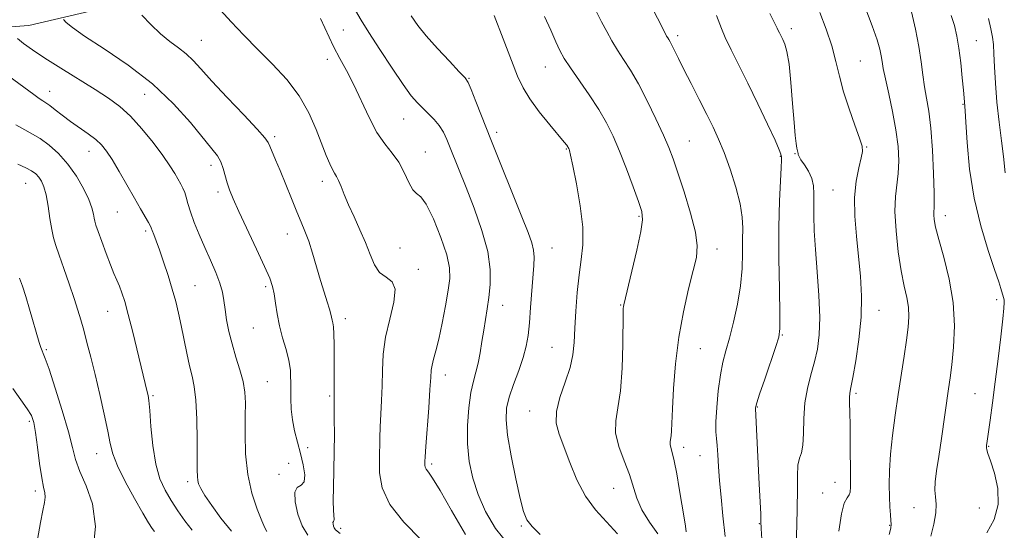
# Model space of a CAD drawing. Extents: x 2087300 to 2090200, y 287300 to 290200.
# Drawn here: x 2089510 to 2089792, y 288325 to 288471 of the extents above; entities that cross this region are included whole.
import ezdxf

# ---------------------------------------------------------------- set-up
doc = ezdxf.new("R2010")
doc.units = 0
doc.header["$MEASUREMENT"] = 0
for name, color, linetype, lineweight in [('BREAKLINE DTM HARD', 7, 'Continuous', 0), ('CONTOUR INDEX', 41, 'Continuous', 13), ('CONTOUR INTERMEDIATE', 44, 'Continuous', 0), ('SPOT ELEVATION DTM', 2, 'Continuous', 13)]:
    doc.layers.add(name, color=color, linetype=linetype, lineweight=lineweight)

msp = doc.modelspace()

# ---------------------------------------------------------------- linework, layer by layer
at = {"layer": 'BREAKLINE DTM HARD'}
msp.add_polyline3d([(2089140.8, 288446.1, 999.34), (2089195.52, 288452.22, 1003.61), (2089237.01, 288455.1, 1007.61), (2089286.98, 288459.14, 1010.87), (2089346.98, 288460.51, 1015.09), (2089397.25, 288462.67, 1019), (2089449.71, 288465.01, 1024.82), (2089512.1, 288469.63, 1035.03), (2089569.76, 288483.17, 1040.93)], dxfattribs=at)
at = {"layer": 'CONTOUR INDEX', "flags": 128}
for points, elevation in [([(2089567.029, 288474.018), (2089570.144, 288470.703), (2089573.785, 288466.903), (2089577.797, 288462.803), (2089581.992, 288458.548), (2089586.048, 288454.121), (2089589.607, 288449.463), (2089592.402, 288444.595), (2089594.519, 288439.866), (2089597.392, 288432.435), (2089598.38, 288430.038), (2089599.151, 288428.388), (2089599.77, 288427.311), (2089600.325, 288426.424), (2089600.912, 288425.293), (2089601.626, 288423.564), (2089602.555, 288421.207), (2089603.784, 288418.274), (2089605.346, 288414.85), (2089607.045, 288411.159), (2089608.632, 288407.46), (2089609.948, 288404.011), (2089611.2, 288401.07), (2089612.686, 288398.895), (2089614.543, 288397.542), (2089616.253, 288396.258), (2089617.136, 288394.091), (2089616.75, 288390.368), (2089615.591, 288385.552), (2089614.395, 288380.385), (2089613.726, 288375.474), (2089613.48, 288370.87), (2089613.38, 288366.49), (2089613.213, 288362.28), (2089612.999, 288358.322), (2089612.817, 288354.729), (2089612.724, 288351.538), (2089612.635, 288345.231), (2089612.657, 288341.495), (2089613.379, 288337.246), (2089615.569, 288332.514), (2089619.646, 288327.404), (2089624.644, 288322.323)], 1040), ([(2089738.867, 288473.374), (2089740.694, 288468.591), (2089742.313, 288463.778), (2089743.507, 288459.353), (2089744.513, 288455.095), (2089745.684, 288450.622), (2089747.245, 288445.747), (2089748.911, 288441.055), (2089750.269, 288437.325), (2089750.996, 288435.04), (2089751.117, 288433.505), (2089750.748, 288431.728), (2089750.039, 288428.915), (2089749.287, 288425.061), (2089748.825, 288420.356), (2089748.892, 288415.007), (2089749.351, 288409.292), (2089749.974, 288403.506), (2089750.538, 288397.85), (2089750.853, 288392.144), (2089750.74, 288386.116), (2089750.1, 288379.695), (2089749.18, 288373.62), (2089748.309, 288368.832), (2089747.745, 288365.959), (2089747.466, 288364.377), (2089747.379, 288363.153), (2089747.396, 288361.456), (2089747.467, 288358.882), (2089747.544, 288355.132), (2089747.596, 288350.146), (2089747.663, 288340.341), (2089747.693, 288337.519), (2089747.617, 288336.023), (2089747.31, 288335.21), (2089746.694, 288334.416), (2089745.886, 288332.883), (2089745.053, 288329.835), (2089744.33, 288324.871)], 1060), ([(2089659.988, 288472.253), (2089661.793, 288468.258), (2089663.183, 288464.997), (2089664.336, 288462.486), (2089665.603, 288460.202), (2089667.378, 288457.487), (2089672.797, 288449.732), (2089675.549, 288445.574), (2089677.771, 288441.772), (2089679.637, 288437.981), (2089681.459, 288433.68), (2089683.445, 288428.594), (2089685.379, 288423.441), (2089686.939, 288419.186), (2089687.855, 288416.395), (2089688.066, 288414.029), (2089687.561, 288410.649), (2089686.407, 288405.335), (2089684.977, 288399.243), (2089682.654, 288389.655), (2089682.554, 288389.16), (2089682.51, 288388.64), (2089682.479, 288387.191), (2089682.41, 288378.27), (2089682.228, 288371.46), (2089681.775, 288365.043), (2089681.022, 288360.188), (2089680.376, 288356.445), (2089680.35, 288352.958), (2089681.279, 288349.075), (2089682.777, 288344.973), (2089684.281, 288341.033), (2089686.446, 288334.256), (2089687.894, 288330.934), (2089690.039, 288327.395), (2089692.425, 288324.033)], 1050), ([(2089508.435, 288441.21), (2089510.941, 288439.74), (2089513.145, 288438.558), (2089515.393, 288437.226), (2089517.94, 288435.38), (2089520.662, 288432.956), (2089523.34, 288429.967), (2089525.768, 288426.499), (2089527.799, 288422.948), (2089529.298, 288419.784), (2089530.19, 288417.371), (2089530.633, 288415.649), (2089530.847, 288414.456), (2089531.038, 288413.562), (2089531.374, 288412.484), (2089532.008, 288410.675), (2089533.032, 288407.803), (2089534.275, 288404.382), (2089535.502, 288401.142), (2089536.529, 288398.633), (2089537.374, 288396.689), (2089538.108, 288394.963), (2089538.813, 288393.082), (2089539.605, 288390.555), (2089540.614, 288386.866), (2089541.901, 288381.78), (2089546.089, 288364.721), (2089546.312, 288363.726), (2089546.522, 288362.212), (2089546.777, 288359.398), (2089547.143, 288354.823), (2089547.698, 288349.319), (2089548.528, 288344.039), (2089549.694, 288339.862), (2089551.164, 288336.558), (2089552.886, 288333.624), (2089554.805, 288330.668), (2089556.862, 288327.76), (2089558.996, 288325.078)], 1030)]:
    msp.add_lwpolyline(points, dxfattribs=dict(at, elevation=elevation))
at = {"layer": 'CONTOUR INTERMEDIATE', "flags": 128}
for points, elevation in [([(2089688.396, 288479.491), (2089694.318, 288467.808), (2089694.946, 288466.611), (2089695.264, 288466.066), (2089695.564, 288465.602), (2089695.954, 288464.961), (2089696.494, 288463.969), (2089697.257, 288462.446), (2089698.359, 288460.209), (2089699.928, 288457.072), (2089702.01, 288452.989), (2089704.326, 288448.474), (2089706.515, 288444.181), (2089708.316, 288440.545), (2089709.876, 288437.117), (2089711.44, 288433.232), (2089713.16, 288428.459), (2089714.802, 288423.325), (2089716.037, 288418.591), (2089716.636, 288414.793), (2089716.778, 288411.552), (2089716.738, 288408.262), (2089716.716, 288404.431), (2089716.589, 288400.021), (2089716.157, 288395.11), (2089715.29, 288389.85), (2089714.152, 288384.686), (2089712.978, 288380.139), (2089711.958, 288376.513), (2089711.105, 288373.252), (2089710.384, 288369.583), (2089709.778, 288365.019), (2089709.326, 288360.211), (2089709.079, 288356.095), (2089709.067, 288353.314), (2089709.218, 288351.344), (2089709.436, 288349.369), (2089709.647, 288346.72), (2089709.874, 288343.318), (2089710.164, 288339.232), (2089710.556, 288334.522), (2089711.068, 288329.207), (2089711.711, 288323.299)], 1054), ([(2089605.805, 288473.951), (2089607.403, 288471.135), (2089609.641, 288467.591), (2089612.762, 288462.756), (2089616.259, 288457.424), (2089619.435, 288452.733), (2089621.778, 288449.524), (2089623.511, 288447.462), (2089625.044, 288445.917), (2089626.682, 288444.366), (2089628.334, 288442.711), (2089629.805, 288440.961), (2089630.966, 288439.1), (2089631.944, 288437.019), (2089632.931, 288434.587), (2089637.461, 288423.209), (2089639.746, 288417.343), (2089642.001, 288410.968), (2089643.689, 288404.884), (2089644.421, 288399.721), (2089644.407, 288395.427), (2089644.007, 288391.776), (2089643.523, 288388.544), (2089642.525, 288382.411), (2089642.026, 288379.132), (2089641.503, 288375.865), (2089640.92, 288372.897), (2089640.257, 288370.364), (2089639.557, 288367.788), (2089638.878, 288364.54), (2089638.291, 288360.187), (2089637.925, 288355.093), (2089637.92, 288349.821), (2089638.398, 288344.813), (2089639.395, 288340.025), (2089640.925, 288335.296), (2089643.041, 288330.493), (2089645.947, 288325.608), (2089649.883, 288320.664)], 1044), ([(2089674.77, 288473.727), (2089676.332, 288470.719), (2089677.809, 288467.912), (2089679.299, 288465.225), (2089680.882, 288462.599), (2089682.633, 288459.919), (2089684.612, 288456.842), (2089686.873, 288452.966), (2089689.405, 288448.101), (2089691.916, 288442.909), (2089694.048, 288438.264), (2089695.576, 288434.712), (2089696.804, 288431.483), (2089698.171, 288427.481), (2089699.956, 288422.001), (2089701.804, 288415.907), (2089703.2, 288410.458), (2089703.743, 288406.498), (2089703.487, 288403.228), (2089702.596, 288399.434), (2089701.263, 288394.185), (2089699.775, 288387.669), (2089698.444, 288380.354), (2089697.512, 288372.766), (2089696.941, 288365.66), (2089696.624, 288359.849), (2089696.366, 288353.52), (2089696.267, 288352.089), (2089696.116, 288351.118), (2089695.987, 288350.369), (2089695.982, 288349.672), (2089696.182, 288348.808), (2089696.582, 288347.381), (2089697.156, 288344.945), (2089697.863, 288341.278), (2089698.604, 288337.042), (2089700.127, 288328.038), (2089700.389, 288326.293), (2089700.597, 288324.627)], 1052), ([(2089751.747, 288475.074), (2089753.903, 288469.528), (2089755.304, 288465.522), (2089756.071, 288462.838), (2089756.464, 288460.947), (2089756.731, 288459.308), (2089757.07, 288457.324), (2089757.664, 288454.382), (2089758.619, 288450.095), (2089759.726, 288444.97), (2089760.694, 288439.74), (2089761.291, 288435.007), (2089761.503, 288430.857), (2089761.375, 288427.244), (2089760.577, 288420.621), (2089760.423, 288416.371), (2089760.724, 288410.878), (2089761.382, 288404.865), (2089762.218, 288399.332), (2089763.066, 288395.033), (2089763.789, 288391.734), (2089764.258, 288388.954), (2089764.377, 288386.235), (2089764.172, 288383.212), (2089763.703, 288379.543), (2089763.031, 288374.986), (2089761.348, 288363.967), (2089760.479, 288358.042), (2089759.711, 288352.233), (2089759.141, 288346.85), (2089758.839, 288342.14), (2089758.758, 288338.101), (2089758.824, 288334.669), (2089758.966, 288331.797), (2089759.131, 288329.517), (2089759.27, 288327.877), (2089759.323, 288326.798), (2089759.19, 288325.691), (2089758.759, 288323.84)], 1062), ([(2089765.188, 288473.554), (2089766.28, 288468.573), (2089767.235, 288463.613), (2089767.926, 288459.254), (2089768.443, 288455.469), (2089768.934, 288452.082), (2089769.505, 288448.833), (2089770.114, 288445.12), (2089770.681, 288440.26), (2089771.135, 288433.927), (2089771.452, 288427.238), (2089771.615, 288421.675), (2089771.63, 288418.304), (2089771.544, 288415.432), (2089771.651, 288414.047), (2089772.063, 288411.84), (2089772.965, 288408.341), (2089774.417, 288403.258), (2089775.994, 288397.032), (2089777.148, 288390.282), (2089777.485, 288383.607), (2089777.217, 288377.516), (2089776.709, 288372.496), (2089776.249, 288368.781), (2089775.802, 288365.585), (2089773.727, 288351.39), (2089772.95, 288346.192), (2089772.319, 288342.084), (2089771.913, 288338.984), (2089771.805, 288336.602), (2089771.998, 288334.62), (2089772.226, 288332.606), (2089772.154, 288330.097), (2089771.563, 288326.835), (2089770.691, 288323.367)], 1064), ([(2089522.066, 288471.308), (2089522.832, 288470.525), (2089524.62, 288469.065), (2089528.131, 288466.614), (2089533.75, 288462.964), (2089540.613, 288458.309), (2089547.546, 288452.947), (2089553.561, 288447.241), (2089558.427, 288441.814), (2089564.61, 288434.319), (2089566.202, 288432.278), (2089567.197, 288430.567), (2089567.883, 288428.663), (2089568.953, 288424.546), (2089569.627, 288422.535), (2089570.677, 288420.041), (2089572.353, 288416.402), (2089577.424, 288405.593), (2089579.722, 288400.614), (2089581.189, 288397.236), (2089581.986, 288394.929), (2089582.432, 288392.807), (2089582.811, 288390.166), (2089583.273, 288387.04), (2089583.939, 288383.647), (2089584.863, 288380.191), (2089585.856, 288376.832), (2089586.666, 288373.715), (2089587.106, 288370.929), (2089587.256, 288365.672), (2089587.25, 288362.821), (2089587.355, 288359.797), (2089587.685, 288356.677), (2089588.311, 288353.523), (2089589.133, 288350.335), (2089590.01, 288347.094), (2089590.783, 288343.863), (2089591.215, 288341.011), (2089591.057, 288338.989), (2089590.197, 288338.006), (2089589.096, 288337.323), (2089588.356, 288335.959), (2089588.438, 288333.244), (2089589.243, 288329.746), (2089590.53, 288326.338), (2089592.145, 288323.662)], 1036), ([(2089544.539, 288472.625), (2089547.078, 288469.938), (2089549.853, 288467.278), (2089552.539, 288465.084), (2089555.017, 288463.248), (2089557.218, 288461.528), (2089559.191, 288459.647), (2089561.444, 288457.191), (2089564.602, 288453.712), (2089568.988, 288449.03), (2089573.72, 288444.04), (2089577.614, 288439.904), (2089579.814, 288437.444), (2089580.769, 288436.118), (2089581.253, 288435.044), (2089582.883, 288431.174), (2089584.164, 288428.07), (2089587.383, 288420.049), (2089588.928, 288416.283), (2089590.203, 288413.319), (2089591.295, 288410.737), (2089592.348, 288407.911), (2089593.475, 288404.394), (2089595.775, 288396.634), (2089596.811, 288393.269), (2089597.684, 288390.508), (2089598.327, 288388.408), (2089598.706, 288386.974), (2089599.06, 288385.289), (2089599.244, 288384.525), (2089599.438, 288383.338), (2089599.589, 288381.316), (2089599.657, 288378.232), (2089599.667, 288374.584), (2089599.661, 288371.058), (2089599.668, 288368.209), (2089599.694, 288364.591), (2089599.68, 288362.369), (2089599.681, 288360.35), (2089599.701, 288356.993), (2089599.709, 288352.562), (2089599.664, 288347.512), (2089599.55, 288342.312), (2089599.431, 288337.465), (2089599.392, 288333.487), (2089599.484, 288330.757), (2089599.689, 288328.214), (2089599.601, 288327.793), (2089599.438, 288327.584), (2089599.318, 288327.343), (2089599.331, 288326.891), (2089599.466, 288326.308), (2089599.68, 288325.74), (2089600.087, 288325.194), (2089601.403, 288324.125)], 1038), ([(2089595.739, 288471.641), (2089599.422, 288463.659), (2089601.251, 288460.178), (2089603.172, 288456.724), (2089605.213, 288452.815), (2089609.648, 288443.317), (2089611.932, 288439), (2089614.172, 288435.727), (2089616.278, 288433.108), (2089618.156, 288430.526), (2089619.738, 288427.578), (2089621.067, 288424.711), (2089622.217, 288422.59), (2089623.286, 288421.548), (2089624.486, 288420.605), (2089626.056, 288418.455), (2089628.106, 288414.243), (2089630.234, 288408.93), (2089631.913, 288403.927), (2089632.737, 288400.237), (2089632.805, 288397.222), (2089632.342, 288393.836), (2089631.558, 288389.359), (2089630.615, 288384.39), (2089629.664, 288379.856), (2089628.833, 288376.472), (2089628.175, 288374.098), (2089627.722, 288372.384), (2089627.477, 288370.894), (2089627.323, 288368.857), (2089627.115, 288365.419), (2089626.752, 288360.13), (2089625.953, 288349.107), (2089625.749, 288346.131), (2089625.673, 288344.789), (2089625.657, 288344.23), (2089625.66, 288343.743), (2089625.754, 288343.189), (2089626.039, 288342.571), (2089626.653, 288341.751), (2089627.881, 288340.012), (2089630.043, 288336.494), (2089633.324, 288330.732), (2089637.352, 288323.842)], 1042), ([(2089621.745, 288472.353), (2089623.685, 288469.606), (2089626.074, 288466.668), (2089629.28, 288463.072), (2089632.711, 288459.372), (2089635.536, 288456.383), (2089637.178, 288454.603), (2089638.076, 288453.276), (2089638.922, 288451.333), (2089640.287, 288447.904), (2089644.798, 288436.514), (2089653.446, 288414.876), (2089655.233, 288410.356), (2089656.287, 288407.403), (2089656.803, 288405.275), (2089656.962, 288403.282), (2089656.874, 288400.931), (2089655.987, 288388.906), (2089655.635, 288384.497), (2089655.263, 288380.897), (2089654.728, 288377.761), (2089653.856, 288374.526), (2089652.563, 288370.799), (2089651.113, 288366.874), (2089649.86, 288363.218), (2089649.105, 288360.067), (2089648.934, 288356.747), (2089649.383, 288352.352), (2089650.417, 288346.367), (2089651.74, 288339.836), (2089652.988, 288334.191), (2089653.934, 288330.468), (2089654.908, 288328.111), (2089656.377, 288326.168), (2089658.716, 288323.852)], 1046), ([(2089645.537, 288472.527), (2089648.129, 288465.844), (2089650.501, 288459.646), (2089652.254, 288455.128), (2089653.796, 288451.761), (2089655.735, 288448.585), (2089658.46, 288444.921), (2089661.463, 288441.202), (2089665.575, 288436.264), (2089666.32, 288435.333), (2089666.617, 288434.921), (2089666.776, 288434.666), (2089666.888, 288434.452), (2089666.984, 288434.224), (2089667.12, 288433.802), (2089667.431, 288432.496), (2089668.069, 288429.489), (2089669.094, 288424.325), (2089670.178, 288417.993), (2089670.896, 288411.841), (2089670.946, 288406.858), (2089670.509, 288402.589), (2089669.888, 288398.215), (2089669.336, 288393.166), (2089668.91, 288387.857), (2089668.619, 288382.95), (2089668.42, 288378.899), (2089668.067, 288375.33), (2089667.265, 288371.659), (2089665.872, 288367.488), (2089664.358, 288363.143), (2089663.348, 288359.134), (2089663.314, 288355.776), (2089664.123, 288352.614), (2089667.194, 288344.501), (2089669.24, 288339.576), (2089671.699, 288334.9), (2089674.587, 288330.961), (2089677.714, 288327.502), (2089680.833, 288324.075)], 1048), ([(2089709.271, 288472.488), (2089710.678, 288468.763), (2089711.781, 288466.159), (2089713.435, 288462.692), (2089718.227, 288453.091), (2089721.128, 288447.164), (2089723.897, 288441.39), (2089726.049, 288436.774), (2089727.243, 288434.041), (2089727.708, 288432.788), (2089727.818, 288432.332), (2089727.875, 288431.993), (2089727.889, 288431.1), (2089727.797, 288428.985), (2089727.569, 288425.101), (2089727.305, 288419.385), (2089727.136, 288411.895), (2089727.154, 288402.974), (2089727.286, 288394.094), (2089727.421, 288387.01), (2089727.429, 288382.868), (2089727.116, 288380.386), (2089726.27, 288377.67), (2089723.088, 288368.38), (2089721.633, 288364.088), (2089720.81, 288361.57), (2089720.495, 288360.493), (2089720.442, 288360.176), (2089720.446, 288359.946), (2089721.529, 288338.266), (2089721.923, 288329.815), (2089722.016, 288327.565), (2089722.109, 288325.622), (2089722.296, 288322.555)], 1056), ([(2089724.536, 288473.09), (2089726.023, 288470.218), (2089726.672, 288468.886), (2089726.964, 288468.232), (2089727.295, 288467.538), (2089728.253, 288465.618), (2089728.842, 288464.294), (2089729.458, 288462.165), (2089730.057, 288458.6), (2089730.602, 288453.293), (2089731.081, 288447.262), (2089731.492, 288441.853), (2089731.831, 288438.107), (2089732.103, 288435.831), (2089732.314, 288434.529), (2089732.472, 288433.759), (2089732.646, 288432.99), (2089732.706, 288432.659), (2089732.918, 288432.121), (2089733.473, 288431.187), (2089734.468, 288429.733), (2089735.625, 288427.89), (2089736.574, 288425.856), (2089737.042, 288423.758), (2089737.151, 288421.434), (2089737.122, 288418.652), (2089737.147, 288415.188), (2089737.3, 288410.856), (2089737.629, 288405.477), (2089738.132, 288399.05), (2089738.628, 288392.286), (2089738.887, 288386.069), (2089738.731, 288381.055), (2089738.191, 288376.969), (2089737.348, 288373.301), (2089736.312, 288369.612), (2089735.304, 288365.725), (2089734.572, 288361.534), (2089734.273, 288357.054), (2089734.199, 288352.803), (2089734.053, 288349.424), (2089733.624, 288347.292), (2089733.065, 288345.726), (2089732.617, 288343.775), (2089732.45, 288340.701), (2089732.455, 288336.592), (2089732.314, 288326.482), (2089732.115, 288321.189)], 1058), ([(2089776.529, 288472.483), (2089777.491, 288469.587), (2089778.196, 288466.589), (2089778.762, 288463.099), (2089779.28, 288458.923), (2089779.729, 288454.668), (2089780.064, 288451.142), (2089780.255, 288448.938), (2089780.516, 288445.218), (2089780.714, 288441.912), (2089781.088, 288436.101), (2089781.813, 288428.515), (2089783.089, 288420.224), (2089784.999, 288412.221), (2089787.139, 288405.191), (2089788.988, 288399.741), (2089790.153, 288396.267), (2089790.767, 288394.315), (2089791.544, 288391.727), (2089791.686, 288391.078), (2089791.741, 288390.281), (2089791.645, 288388.702), (2089791.325, 288385.594), (2089790.742, 288380.505), (2089789.979, 288374.154), (2089789.154, 288367.552), (2089788.372, 288361.583), (2089787.694, 288356.626), (2089786.835, 288350.63), (2089786.668, 288349.373), (2089786.633, 288348.691), (2089786.725, 288348.098), (2089787.064, 288347.043), (2089787.798, 288344.956), (2089788.937, 288341.479), (2089789.919, 288337.084), (2089790.043, 288332.454), (2089788.844, 288328.167), (2089786.802, 288324.391)], 1066), ([(2089787.211, 288471.661), (2089787.896, 288468.653), (2089788.351, 288466.326), (2089788.622, 288464.196), (2089788.804, 288461.54), (2089788.988, 288457.799), (2089789.25, 288453.092), (2089789.664, 288447.702), (2089790.263, 288441.982), (2089790.925, 288436.562), (2089791.487, 288432.138), (2089792.038, 288427.408)], 1068), ([(2089508.86, 288465.884), (2089510.635, 288464.44), (2089513.154, 288462.627), (2089516.682, 288460.29), (2089521.31, 288457.375), (2089531.173, 288451.286), (2089535.013, 288448.834), (2089538.213, 288446.482), (2089541.276, 288443.681), (2089544.551, 288440.076), (2089547.782, 288436.105), (2089550.559, 288432.402), (2089552.58, 288429.468), (2089553.965, 288427.252), (2089555.706, 288424.231), (2089556.317, 288423.052), (2089556.806, 288421.845), (2089557.224, 288420.426), (2089557.717, 288418.622), (2089558.454, 288416.265), (2089559.557, 288413.256), (2089560.959, 288409.777), (2089562.55, 288406.078), (2089564.2, 288402.399), (2089565.719, 288398.929), (2089566.901, 288395.846), (2089567.615, 288393.241), (2089568.023, 288390.848), (2089568.363, 288388.314), (2089568.838, 288385.364), (2089569.509, 288382.032), (2089570.405, 288378.429), (2089571.51, 288374.687), (2089572.63, 288371.014), (2089573.527, 288367.642), (2089574.028, 288364.655), (2089574.202, 288361.56), (2089574.184, 288357.72), (2089574.129, 288352.71), (2089574.275, 288346.95), (2089574.882, 288341.075), (2089576.094, 288335.668), (2089577.592, 288331.116), (2089578.941, 288327.751), (2089579.819, 288325.765), (2089580.359, 288324.769)], 1034), ([(2089506.442, 288455.158), (2089513.529, 288449.838), (2089515.061, 288448.737), (2089516.127, 288448.037), (2089517.022, 288447.474), (2089518.112, 288446.714), (2089519.687, 288445.507), (2089521.714, 288443.936), (2089524.083, 288442.166), (2089529.173, 288438.582), (2089531.347, 288436.946), (2089533.005, 288435.435), (2089534.425, 288433.684), (2089536.003, 288431.239), (2089538.012, 288427.83), (2089542.385, 288420.179), (2089544.154, 288417.124), (2089546.408, 288413.263), (2089546.918, 288412.314), (2089547.206, 288411.662), (2089547.483, 288410.928), (2089547.932, 288409.769), (2089548.612, 288407.979), (2089549.55, 288405.388), (2089550.741, 288401.937), (2089552.032, 288398.017), (2089553.239, 288394.129), (2089554.225, 288390.632), (2089555.047, 288387.3), (2089555.814, 288383.766), (2089557.414, 288375.766), (2089558.196, 288372.149), (2089558.914, 288369.21), (2089559.522, 288366.247), (2089559.975, 288362.321), (2089560.245, 288356.874), (2089560.371, 288350.881), (2089560.411, 288345.695), (2089560.422, 288342.332), (2089560.453, 288340.441), (2089560.555, 288339.329), (2089560.808, 288338.353), (2089561.415, 288337.07), (2089562.61, 288335.086), (2089564.558, 288332.15), (2089567.154, 288328.585), (2089570.222, 288324.855)], 1032), ([(2089508.938, 288429.917), (2089511.237, 288428.914), (2089512.932, 288428.005), (2089514.11, 288427.128), (2089514.988, 288426.183), (2089515.751, 288425.036), (2089516.442, 288423.437), (2089517.074, 288421.105), (2089517.656, 288417.921), (2089518.195, 288414.403), (2089518.696, 288411.23), (2089519.192, 288408.833), (2089519.829, 288406.661), (2089520.783, 288403.912), (2089522.148, 288400.057), (2089523.698, 288395.642), (2089525.127, 288391.482), (2089526.213, 288388.158), (2089527.064, 288385.324), (2089527.874, 288382.399), (2089528.802, 288378.891), (2089529.882, 288374.663), (2089531.115, 288369.668), (2089532.467, 288364.001), (2089533.765, 288358.328), (2089534.797, 288353.46), (2089535.478, 288349.9), (2089536.213, 288346.935), (2089537.53, 288343.545), (2089539.756, 288339.056), (2089542.411, 288334.177), (2089544.815, 288329.962), (2089546.45, 288327.202), (2089547.465, 288325.628), (2089548.172, 288324.711)], 1028), ([(2089509.494, 288397.303), (2089510.291, 288394.949), (2089511.227, 288392.018), (2089512.331, 288388.378), (2089515.135, 288378.864), (2089515.595, 288377.392), (2089515.923, 288376.49), (2089516.249, 288375.747), (2089516.82, 288374.303), (2089517.912, 288371.181), (2089519.667, 288365.826), (2089521.691, 288359.358), (2089523.452, 288353.317), (2089524.602, 288348.829), (2089525.513, 288345.359), (2089526.741, 288341.962), (2089528.591, 288337.818), (2089530.387, 288332.617), (2089531.206, 288326.179), (2089530.429, 288318.593)], 1026), ([(2089507.577, 288365.668), (2089509.809, 288362.485), (2089511.674, 288359.902), (2089512.864, 288357.923), (2089513.561, 288355.909), (2089514.066, 288353.056), (2089514.62, 288348.882), (2089515.226, 288344.189), (2089515.825, 288340.098), (2089516.354, 288337.43), (2089516.727, 288335.809), (2089516.852, 288334.558), (2089516.663, 288333.039), (2089516.188, 288330.771), (2089515.479, 288327.309), (2089514.597, 288322.433)], 1024)]:
    msp.add_lwpolyline(points, dxfattribs=dict(at, elevation=elevation))
at = {"layer": 'SPOT ELEVATION DTM'}
for p in [(2089602.29, 288468.37, 1043.1), (2089730.76, 288468.75, 1058.5), (2089561.57, 288465.39, 1038.9), (2089698.14, 288466.76, 1054.4), (2089783.78, 288465.3, 1066.9), (2089597.71, 288459.9, 1041.4), (2089750.54, 288459.48, 1060.9), (2089660.19, 288457.73, 1049.2), (2089638.34, 288454.5, 1046.1), (2089518.13, 288450.8, 1032.7), (2089545.37, 288449.89, 1035.1), (2089779.92, 288447.01, 1065.9), (2089619.55, 288442.88, 1043.2), (2089582.6, 288437.75, 1038.3), (2089646.27, 288439.08, 1046.4), (2089666.25, 288434.28, 1047.9), (2089701.5, 288436.54, 1052.9), (2089752.28, 288434.8, 1060.1), (2089529.34, 288433.63, 1031.3), (2089625.81, 288433.43, 1042.8), (2089727.58, 288432.12, 1055.9), (2089731.77, 288432.93, 1057.9), (2089564.36, 288429.61, 1035.5), (2089511.23, 288424.48, 1027.1), (2089596.24, 288425.04, 1039.5), (2089742.61, 288422.56, 1059.1), (2089566.36, 288421.93, 1035.6), (2089537.53, 288416.23, 1031.1), (2089687.05, 288415, 1049.8), (2089774.88, 288415.15, 1064.6), (2089545.58, 288410.76, 1031.7), (2089586.24, 288409.97, 1037.3), (2089618.52, 288405.91, 1041.1), (2089662.1, 288405.91, 1046.8), (2089709.45, 288405.59, 1052.6), (2089623.81, 288399.82, 1040.4), (2089559.74, 288395.1, 1032.9), (2089580.04, 288394.84, 1035.7), (2089647.98, 288389.46, 1044.7), (2089681.76, 288389.6, 1049.9), (2089789.62, 288391.13, 1065.6), (2089534.68, 288387.81, 1029.2), (2089755.88, 288388.09, 1060.7), (2089576.48, 288383.01, 1035.1), (2089602.84, 288385.7, 1038.5), (2089728.12, 288380.98, 1056.1), (2089662.08, 288377.45, 1047.1), (2089517.1, 288376.8, 1026.2), (2089704.59, 288377.1, 1052.9), (2089631.57, 288369.56, 1042.6), (2089580.49, 288367.6, 1034.9), (2089547.73, 288363.67, 1030.2), (2089598.34, 288363.51, 1037.8), (2089749.25, 288364.3, 1060.3), (2089783.4, 288364.18, 1065.1), (2089655.71, 288359.27, 1047.3), (2089721.01, 288360.38, 1056.1), (2089512.29, 288356.29, 1023.7), (2089787.25, 288349.16, 1066.1), (2089531.62, 288347.02, 1027.3), (2089592.04, 288348.78, 1036.8), (2089699.89, 288348.85, 1052.5), (2089704.54, 288346.41, 1053.1), (2089586.58, 288344.23, 1034.5), (2089627.61, 288344.08, 1042.3), (2089583.87, 288341.12, 1035.5), (2089557.69, 288338.98, 1031.6), (2089743.2, 288338.8, 1059.2), (2089514.02, 288336.36, 1023.6), (2089679.8, 288337.11, 1049.1), (2089739.67, 288335.78, 1059.3), (2089765.92, 288331.56, 1063.3), (2089784.6, 288331.48, 1065.12), (2089721.53, 288326.95, 1055.9), (2089601.51, 288325.62, 1038.4), (2089653.33, 288326.32, 1045.8), (2089758.88, 288326.48, 1061.9)]:
    msp.add_point(p, dxfattribs=at)

doc.saveas('drawing.dxf')
